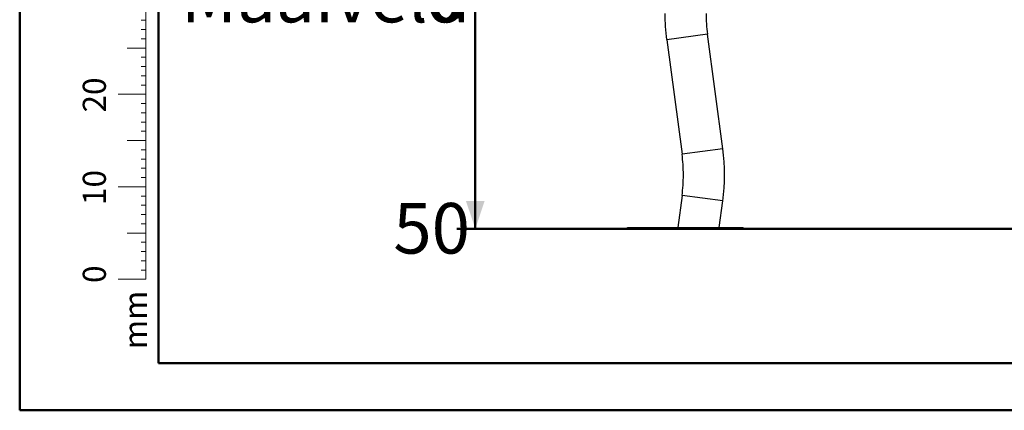
# Model space of a CAD drawing. Units: millimetres. Extents: x 0 to 840, y 0 to 595.
# Drawn here: x 0 to 213, y 0 to 84 of the extents above; entities that cross this region are included whole.
import ezdxf

# ---------------------------------------------------------------- set-up
doc = ezdxf.new("R2010")
doc.units = ezdxf.units.MM
doc.header["$LTSCALE"] = 20
doc.layers.add('LE_NORM', color=179, linetype='Continuous', lineweight=50)
doc.styles.add('SLDTEXTSTYLE0', font='TXT', dxfattribs={"width": 0.605})
doc.dimstyles.new('SLDDIMSTYLE0', dxfattribs={"dimtxt": 10.9375, "dimasz": 1.333333, "dimexe": 0, "dimexo": 0.0625, "dimgap": 2.734375, "dimtad": 0, "dimtih": 1, "dimtoh": 1, "dimdec": 0, "dimrnd": 1e-09, "dimdsep": 46, "dimtxsty": 'SLDTEXTSTYLE0', "dimblk1": 'ORIGIN', "dimblk2": 'ORIGIN', "dimsah": 1, "dimcen": 0.09, "dimadec": 0, "dimazin": 2, "dimtfac": 1, "dimtdec": 0, "dimtofl": 0, "dimtmove": 0, "dimatfit": 3, "dimldrblk": 'ORIGIN', "dimfxl": 0, "dimfrac": 2, "dimtolj": 1, "dimtzin": 12, "dimarcsym": 0})
doc.dimstyles.new('SLDDIMSTYLE1', dxfattribs={"dimtxt": 10.9375, "dimasz": 6, "dimexe": 0, "dimexo": 0.0625, "dimgap": 2.734375, "dimtad": 0, "dimtih": 1, "dimtoh": 1, "dimdec": 0, "dimrnd": 1e-09, "dimzin": 12, "dimdsep": 46, "dimtxsty": 'SLDTEXTSTYLE0', "dimsah": 1, "dimcen": 0.09, "dimadec": 0, "dimazin": 3, "dimtfac": 1, "dimtdec": 0, "dimtofl": 0, "dimtmove": 0, "dimatfit": 3, "dimfxl": 0, "dimfrac": 2, "dimtolj": 1, "dimtzin": 12, "dimarcsym": 0})

# ---------------------------------------------------------------- blocks, each defined once
blk = doc.blocks.new('_Origin')
at = {"color": 0, "linetype": 'ByBlock', "lineweight": -2}
blk.add_line((0, 0), (-1, 0), dxfattribs=at)
blk.add_circle((0, 0), 0.5, dxfattribs=at)
blk = doc.blocks.new('_D')
at = {"layer": 'LE_NORM'}
blk.add_line((116.78, 89.23), (94.46, 89.23), dxfattribs=at)
at = {"layer": 'LE_NORM', "xscale": 4, "yscale": 4}
blk.add_blockref('_Origin', (98.46, 89.23), dxfattribs=at)
at = {"layer": 'LE_NORM', "attachment_point": 1, "style": 'SLDTEXTSTYLE0'}
for s, insert, char_height in [('Maaiveld', (34.86, 94.83), 10.938), ('0', (87.61, 94.83), 10.94)]:
    blk.add_mtext(s, dxfattribs=dict(at, insert=insert, char_height=char_height))
blk = doc.blocks.new('_D_1')
at = {"layer": 'LE_NORM'}
for p, q in [((98.46, 89.23), (98.46, 39.23)), ((259.4, 39.23), (94.46, 39.23))]:
    blk.add_line(p, q, dxfattribs=at)
blk.add_solid([(98.46, 39.23), (100.46, 45.23), (96.46, 45.23)], dxfattribs=at)
at = {"layer": 'LE_NORM', "insert": (80.75, 44.83), "char_height": 10.938, "attachment_point": 1, "style": 'SLDTEXTSTYLE0'}
blk.add_mtext('50', dxfattribs=at)

msp = doc.modelspace()

# ---------------------------------------------------------------- linework, layer by layer
at = {"color": 7, "linetype": 'Continuous', "lineweight": 50}
for p, q in [((0, 0), (0, 594)), ((30, 10.2), (30, 583.4)), ((0, 0), (840, 0))]:
    msp.add_line(p, q, dxfattribs=at)
at = {"color": 7, "linetype": 'Continuous', "lineweight": 18}
for p, q in [((27.26, 48.34), (27.26, 188.34)), ((27.26, 84.34), (26.26, 84.34)), ((27.26, 82.34), (26.26, 82.34)), ((27.26, 80.34), (26.26, 80.34)), ((27.26, 78.34), (23.26, 78.34)), ((27.26, 76.34), (26.26, 76.34)), ((27.26, 74.34), (26.26, 74.34)), ((27.26, 72.34), (26.26, 72.34)), ((27.26, 70.34), (26.26, 70.34)), ((27.26, 68.34), (21.26, 68.34)), ((27.26, 66.34), (26.26, 66.34)), ((27.26, 64.34), (26.26, 64.34)), ((27.26, 62.34), (26.26, 62.34)), ((27.26, 60.34), (26.26, 60.34)), ((27.26, 58.34), (23.26, 58.34)), ((27.26, 56.34), (26.26, 56.34)), ((27.26, 54.34), (26.26, 54.34)), ((27.26, 52.34), (26.26, 52.34)), ((27.26, 50.34), (26.26, 50.34)), ((27.26, 48.34), (21.26, 48.34)), ((27.26, 48.34), (27.26, 28.34)), ((27.26, 46.34), (26.26, 46.34)), ((27.26, 44.34), (26.26, 44.34)), ((27.26, 42.34), (26.26, 42.34)), ((27.26, 38.34), (23.26, 38.34)), ((27.26, 40.34), (26.26, 40.34)), ((27.26, 36.34), (26.26, 36.34)), ((27.26, 34.34), (26.26, 34.34)), ((27.26, 32.34), (26.26, 32.34)), ((27.26, 30.34), (26.26, 30.34)), ((27.26, 28.34), (21.26, 28.34))]:
    msp.add_line(p, q, dxfattribs=at)
at = {"color": 8, "linetype": 'Continuous', "lineweight": 25}
for p, q in [((148.63, 81.33), (139.82, 80.14)), ((151.95, 56.55), (143.14, 55.37)), ((151.95, 45.26), (143.14, 46.44))]:
    msp.add_line(p, q, dxfattribs=at)
at = {"color": 7, "linetype": 'Continuous', "lineweight": 25}
for p, q in [((151.95, 56.55), (148.63, 81.33)), ((139.82, 80.14), (143.14, 55.37)), ((143.14, 46.44), (142.21, 39.53)), ((151.18, 39.53), (151.95, 45.26)), ((131.38, 39.23), (131.38, 39.53)), ((131.38, 39.53), (132.38, 39.53)), ((131.38, 39.23), (132.38, 39.23)), ((132.38, 39.23), (132.38, 39.53)), ((132.38, 39.53), (155.38, 39.53)), ((132.38, 39.23), (155.38, 39.23)), ((155.38, 39.23), (155.38, 39.53)), ((155.38, 39.53), (156.38, 39.53)), ((155.38, 39.23), (156.38, 39.23)), ((156.38, 39.23), (156.38, 39.53))]:
    msp.add_line(p, q, dxfattribs=at)
at = {"color": 179, "linetype": 'Continuous', "lineweight": 50}
msp.add_line((30, 10.2), (826, 10.2), dxfattribs=at)
at = {"color": 7, "linetype": 'Continuous', "lineweight": 25}
for centre, radius, start, end in [((181.88, 85.79), 42.45, 180, 187.6427), ((181.88, 85.79), 33.56, 180, 187.6427), ((109.88, 50.9), 33.55, 0, 7.6427), ((109.88, 50.9), 42.44, 352.3573, 7.6427), ((109.88, 50.9), 33.55, 352.3573, 0)]:
    msp.add_arc(centre, radius, start, end, dxfattribs=at)

# ---------------------------------------------------------------- texts
at = {"color": 7, "linetype": 'Continuous', "lineweight": 0, "char_height": 5, "attachment_point": 2, "rotation": 90, "style": 'SLDTEXTSTYLE0'}
for s, insert in [('20', (13.63, 68.18)), ('10', (13.63, 48.18)), ('0', (13.63, 29.43)), ('mm', (22.5, 19.55))]:
    msp.add_mtext(s, dxfattribs=dict(at, insert=insert))

# ---------------------------------------------------------------- dimensions: what is measured, and where the dimension line sits
at = {"layer": 'LE_NORM'}
dim = msp.add_ordinate_dim(feature_location=(112.63306432, 89.2335198), offset=(-18.1767914, 0), dtype=0, origin=(112.63306432, 89.2335198), text='Maaiveld <>', dimstyle='SLDDIMSTYLE0', dxfattribs=at)
dim.commit()
dim.dimension.update_dxf_attribs({"geometry": '_D', "text_midpoint": (64.65918084, 89.2335198)})
dim = msp.add_ordinate_dim(feature_location=(261.38, 39.23), offset=(-166.93, 0), dtype=0, origin=(112.63, 89.23), dimstyle='SLDDIMSTYLE1', dxfattribs=at)
dim.commit()
dim.dimension.update_dxf_attribs({"geometry": '_D_1', "text_midpoint": (87.61, 39.23)})

doc.saveas('drawing.dxf')
